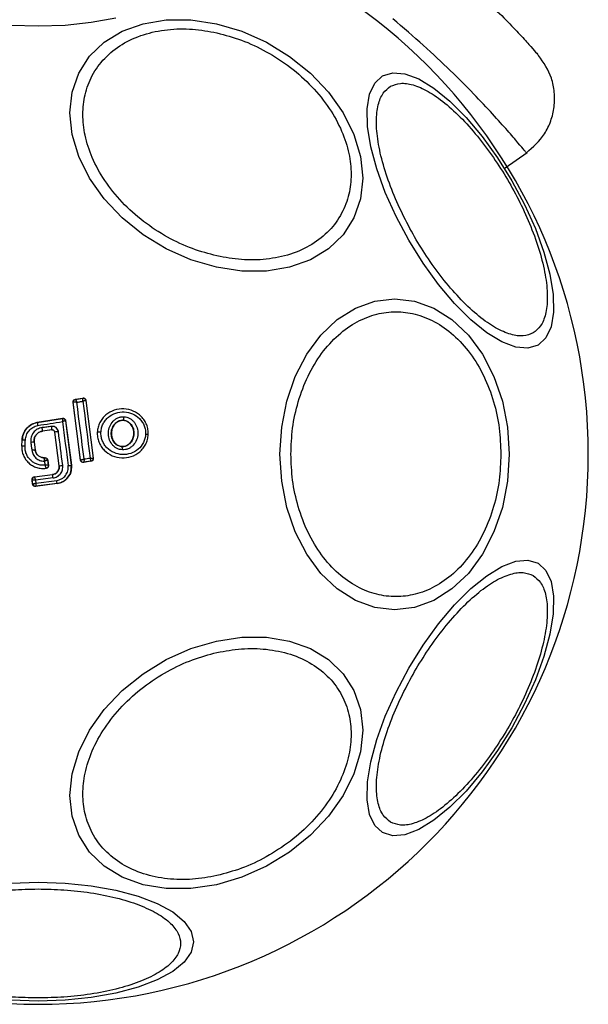
# Model space of a CAD drawing. Units: millimetres. Extents: x 2411 to 8084, y 3736 to 11044.
# Drawn here: x 6191 to 6234, y 5195 to 5269 of the extents above; entities that cross this region are included whole.
import ezdxf

# ---------------------------------------------------------------- set-up
doc = ezdxf.new("R2010")
doc.units = ezdxf.units.MM
doc.header["$LTSCALE"] = 50

msp = doc.modelspace()

# ---------------------------------------------------------------- linework, layer by layer
at = {"color": 7, "linetype": 'Continuous', "lineweight": 25}
for p, q in [((6228.093, 5258.076), (6229.749, 5259.235)), ((6196.038, 5235.992), (6195.471, 5240.358)), ((6195.471, 5240.358), (6195.478, 5240.352)), ((6195.478, 5240.352), (6195.482, 5240.356)), ((6196.043, 5235.999), (6195.478, 5240.352)), ((6195.638, 5240.582), (6196.211, 5240.671)), ((6195.646, 5240.576), (6195.638, 5240.582)), ((6195.646, 5240.576), (6195.647, 5240.576)), ((6195.647, 5240.576), (6196.205, 5240.663)), ((6196.211, 5240.671), (6196.205, 5240.663)), ((6196.205, 5240.663), (6196.205, 5240.663)), ((6196.44, 5240.5), (6196.433, 5240.491)), ((6196.433, 5240.491), (6196.991, 5236.134)), ((6196.44, 5240.5), (6196.999, 5236.128)), ((6192.761, 5238.848), (6194.681, 5239.146)), ((6192.761, 5238.848), (6192.762, 5238.841)), ((6192.762, 5238.841), (6194.674, 5239.138)), ((6194.681, 5239.146), (6194.674, 5239.138)), ((6194.909, 5238.974), (6194.903, 5238.966)), ((6194.903, 5238.966), (6195.335, 5235.607)), ((6194.909, 5238.974), (6195.342, 5235.608)), ((6199.266, 5239.002), (6199.265, 5238.996)), ((6193.882, 5238.273), (6193.166, 5238.181)), ((6193.166, 5238.181), (6193.167, 5238.175)), ((6193.876, 5238.266), (6193.167, 5238.175)), ((6193.876, 5238.266), (6193.882, 5238.273)), ((6194.106, 5238.101), (6194.1, 5238.093)), ((6194.427, 5235.559), (6194.1, 5238.093)), ((6194.433, 5235.56), (6194.106, 5238.101)), ((6197.292, 5238.103), (6197.298, 5238.102)), ((6191.595, 5237.043), (6191.618, 5237.503)), ((6191.602, 5237.043), (6191.624, 5237.503)), ((6191.624, 5237.503), (6191.618, 5237.503)), ((6192.536, 5237.358), (6192.529, 5237.357)), ((6192.529, 5237.357), (6192.606, 5236.76)), ((6192.536, 5237.358), (6192.613, 5236.761)), ((6201.151, 5237.916), (6201.159, 5237.915)), ((6191.595, 5237.043), (6191.602, 5237.043)), ((6192.606, 5236.76), (6192.613, 5236.761)), ((6199.17, 5237.02), (6199.169, 5237.013)), ((6193.289, 5236.166), (6193.289, 5236.159)), ((6193.289, 5236.166), (6193.358, 5236.166)), ((6193.289, 5236.159), (6193.352, 5236.16)), ((6193.292, 5235.906), (6193.311, 5235.906)), ((6193.358, 5236.166), (6193.352, 5236.16)), ((6193.352, 5236.16), (6193.352, 5236.159)), ((6193.556, 5235.992), (6193.55, 5235.985)), ((6193.55, 5235.985), (6193.601, 5235.596)), ((6193.55, 5235.985), (6193.55, 5235.985)), ((6193.556, 5235.992), (6193.608, 5235.59)), ((6196.038, 5235.992), (6196.043, 5235.999)), ((6196.043, 5235.999), (6196.045, 5235.999)), ((6196.831, 5235.905), (6196.266, 5235.819)), ((6196.266, 5235.819), (6196.272, 5235.827)), ((6196.824, 5235.911), (6196.272, 5235.827)), ((6196.272, 5235.827), (6196.272, 5235.827)), ((6196.824, 5235.911), (6196.825, 5235.912)), ((6196.831, 5235.905), (6196.824, 5235.911)), ((6196.999, 5236.128), (6196.991, 5236.134)), ((6196.991, 5236.134), (6196.991, 5236.134)), ((6193.43, 5235.372), (6193.439, 5235.367)), ((6194.427, 5235.559), (6194.433, 5235.56)), ((6195.335, 5235.607), (6195.342, 5235.608)), ((6192.378, 5234.505), (6192.385, 5234.499)), ((6192.419, 5234.178), (6192.378, 5234.505)), ((6192.425, 5234.186), (6192.385, 5234.499)), ((6192.385, 5234.499), (6192.385, 5234.499)), ((6192.551, 5234.728), (6193.923, 5234.905)), ((6192.551, 5234.728), (6192.558, 5234.722)), ((6192.558, 5234.722), (6193.923, 5234.899)), ((6192.558, 5234.722), (6192.558, 5234.722)), ((6193.962, 5234.64), (6192.638, 5234.469)), ((6192.638, 5234.469), (6192.666, 5234.254)), ((6192.666, 5234.254), (6194.242, 5234.457)), ((6193.923, 5234.899), (6193.923, 5234.905)), ((6192.419, 5234.178), (6192.425, 5234.186)), ((6192.425, 5234.186), (6192.426, 5234.185)), ((6194.266, 5234.214), (6192.643, 5234.005)), ((6192.643, 5234.005), (6192.649, 5234.013)), ((6194.265, 5234.221), (6192.649, 5234.013)), ((6192.649, 5234.013), (6192.649, 5234.013)), ((6194.266, 5234.214), (6194.265, 5234.221))]:
    msp.add_line(p, q, dxfattribs=at)
at = {"color": 7, "linetype": 'Continuous', "lineweight": 25, "flags": 128}
for points in [[(6192.827, 5268.761), (6190.788, 5268.829), (6188.81, 5269.032), (6186.954, 5269.363)], [(6198.7, 5269.363), (6196.844, 5269.032), (6194.867, 5268.829), (6192.827, 5268.761)], [(6206.29, 5250.552), (6204.37, 5251.12), (6202.509, 5251.95), (6200.762, 5253.018), (6199.184, 5254.29), (6197.821, 5255.728), (6196.716, 5257.288), (6195.901, 5258.923), (6195.403, 5260.583), (6195.235, 5262.219), (6195.403, 5263.779), (6195.901, 5265.217), (6196.716, 5266.489), (6197.821, 5267.556), (6199.184, 5268.386), (6200.762, 5268.954), (6202.509, 5269.242), (6204.37, 5269.242), (6206.29, 5268.953), (6208.21, 5268.385), (6210.071, 5267.555), (6211.818, 5266.487), (6213.396, 5265.215), (6214.759, 5263.777), (6215.864, 5262.217), (6216.679, 5260.582), (6217.177, 5258.921), (6217.345, 5257.286), (6217.177, 5255.726), (6216.679, 5254.288), (6215.864, 5253.016), (6214.759, 5251.949), (6213.396, 5251.119), (6211.818, 5250.551), (6210.071, 5250.263), (6208.21, 5250.263), (6206.29, 5250.552)], [(6218.843, 5265.017), (6219.608, 5265.252), (6220.528, 5265.172), (6221.576, 5264.778), (6222.719, 5264.082), (6223.922, 5263.105), (6225.15, 5261.877), (6226.365, 5260.436), (6227.529, 5258.824), (6228.608, 5257.092), (6229.569, 5255.292), (6230.382, 5253.477), (6231.023, 5251.705), (6231.472, 5250.028), (6231.716, 5248.497), (6231.748, 5247.159), (6231.566, 5246.055), (6231.175, 5245.217), (6230.588, 5244.673), (6229.823, 5244.437), (6228.903, 5244.517), (6227.855, 5244.912), (6226.712, 5245.608), (6225.508, 5246.585), (6224.281, 5247.812), (6223.066, 5249.254), (6221.902, 5250.865), (6220.823, 5252.597), (6219.862, 5254.398), (6219.049, 5256.212), (6218.408, 5257.984), (6217.958, 5259.662), (6217.714, 5261.192), (6217.683, 5262.53), (6217.865, 5263.635), (6218.256, 5264.472), (6218.843, 5265.017)], [(6228.413, 5236.434), (6228.281, 5234.394), (6227.891, 5232.417), (6227.253, 5230.561), (6226.387, 5228.884), (6225.319, 5227.436), (6224.083, 5226.262), (6222.715, 5225.396), (6221.257, 5224.867), (6219.753, 5224.688), (6218.249, 5224.867), (6216.791, 5225.396), (6215.423, 5226.262), (6214.186, 5227.436), (6213.119, 5228.884), (6212.253, 5230.561), (6211.615, 5232.417), (6211.225, 5234.394), (6211.093, 5236.434), (6211.225, 5238.474), (6211.615, 5240.451), (6212.253, 5242.307), (6213.119, 5243.984), (6214.186, 5245.432), (6215.423, 5246.606), (6216.791, 5247.471), (6218.249, 5248.001), (6219.753, 5248.18), (6221.257, 5248.001), (6222.715, 5247.471), (6224.083, 5246.606), (6225.319, 5245.432), (6226.387, 5243.984), (6227.253, 5242.307), (6227.891, 5240.451), (6228.281, 5238.474), (6228.413, 5236.434)], [(6195.75, 5240.359), (6195.808, 5240.368), (6195.865, 5240.378), (6195.923, 5240.387), (6195.981, 5240.396), (6196.039, 5240.405), (6196.097, 5240.414), (6196.154, 5240.423), (6196.212, 5240.432)], [(6196.305, 5236.08), (6196.236, 5236.615), (6196.167, 5237.151), (6196.098, 5237.686), (6196.029, 5238.222), (6195.959, 5238.757), (6195.89, 5239.291), (6195.82, 5239.826), (6195.75, 5240.359)], [(6196.212, 5240.432), (6196.28, 5239.898), (6196.348, 5239.363), (6196.416, 5238.828), (6196.485, 5238.292), (6196.553, 5237.756), (6196.622, 5237.22), (6196.691, 5236.685), (6196.76, 5236.149)], [(6192.808, 5238.608), (6193.041, 5238.644), (6193.274, 5238.68), (6193.507, 5238.716), (6193.741, 5238.753), (6193.974, 5238.789), (6194.207, 5238.825), (6194.44, 5238.861), (6194.673, 5238.898)], [(6194.673, 5238.898), (6194.726, 5238.482), (6194.779, 5238.066), (6194.832, 5237.65), (6194.886, 5237.234), (6194.939, 5236.818), (6194.993, 5236.402), (6195.047, 5235.986), (6195.101, 5235.57)], [(6193.856, 5238.534), (6193.766, 5238.522), (6193.676, 5238.511), (6193.586, 5238.499), (6193.496, 5238.488), (6193.406, 5238.476), (6193.316, 5238.464), (6193.226, 5238.453), (6193.136, 5238.441)], [(6194.692, 5235.587), (6194.651, 5235.906), (6194.61, 5236.226), (6194.569, 5236.545), (6194.528, 5236.865), (6194.487, 5237.184), (6194.445, 5237.504), (6194.404, 5237.823), (6194.363, 5238.143)], [(6191.846, 5237.034), (6191.849, 5237.092), (6191.852, 5237.15), (6191.854, 5237.208), (6191.857, 5237.265), (6191.86, 5237.323), (6191.863, 5237.381), (6191.866, 5237.439), (6191.868, 5237.497)], [(6192.278, 5237.33), (6192.288, 5237.255), (6192.298, 5237.18), (6192.307, 5237.105), (6192.317, 5237.03), (6192.326, 5236.955), (6192.336, 5236.88), (6192.346, 5236.805), (6192.355, 5236.73)], [(6193.311, 5235.906), (6193.316, 5235.869), (6193.321, 5235.832), (6193.325, 5235.795), (6193.33, 5235.758), (6193.335, 5235.721), (6193.34, 5235.684), (6193.345, 5235.646), (6193.349, 5235.609)], [(6193.608, 5235.59), (6193.604, 5235.593), (6193.601, 5235.596)], [(6230.588, 5228.195), (6231.175, 5227.651), (6231.566, 5226.813), (6231.748, 5225.709), (6231.716, 5224.371), (6231.472, 5222.84), (6231.023, 5221.163), (6230.382, 5219.39), (6229.569, 5217.576), (6228.608, 5215.776), (6227.529, 5214.043), (6226.365, 5212.432), (6225.15, 5210.991), (6223.922, 5209.763), (6222.719, 5208.786), (6221.576, 5208.09), (6220.528, 5207.696), (6219.608, 5207.615), (6218.843, 5207.851), (6218.256, 5208.396), (6217.865, 5209.233), (6217.683, 5210.338), (6217.714, 5211.676), (6217.958, 5213.206), (6218.408, 5214.883), (6219.049, 5216.656), (6219.862, 5218.47), (6220.823, 5220.271), (6221.902, 5222.003), (6223.066, 5223.614), (6224.281, 5225.056), (6225.508, 5226.283), (6226.712, 5227.26), (6227.855, 5227.956), (6228.903, 5228.35), (6229.823, 5228.431), (6230.588, 5228.195)], [(6206.29, 5203.915), (6204.37, 5203.626), (6202.509, 5203.626), (6200.762, 5203.914), (6199.184, 5204.482), (6197.821, 5205.312), (6196.716, 5206.379), (6195.901, 5207.651), (6195.403, 5209.089), (6195.235, 5210.649), (6195.403, 5212.284), (6195.901, 5213.945), (6196.716, 5215.58), (6197.821, 5217.14), (6199.184, 5218.578), (6200.762, 5219.85), (6202.509, 5220.918), (6204.37, 5221.748), (6206.29, 5222.316), (6208.21, 5222.605), (6210.071, 5222.605), (6211.818, 5222.317), (6213.396, 5221.749), (6214.759, 5220.919), (6215.864, 5219.852), (6216.679, 5218.58), (6217.177, 5217.142), (6217.345, 5215.582), (6217.177, 5213.947), (6216.679, 5212.286), (6215.864, 5210.651), (6214.759, 5209.091), (6213.396, 5207.653), (6211.818, 5206.381), (6210.071, 5205.313), (6208.21, 5204.483), (6206.29, 5203.915)], [(6190.788, 5204.039), (6192.827, 5204.107), (6194.867, 5204.039), (6196.844, 5203.836), (6198.7, 5203.505), (6200.377, 5203.056), (6201.825, 5202.502), (6202.999, 5201.86), (6203.865, 5201.15), (6204.394, 5200.393), (6204.573, 5199.612), (6204.394, 5198.832), (6203.865, 5198.075), (6202.999, 5197.365), (6201.825, 5196.723), (6200.377, 5196.169), (6198.7, 5195.72), (6196.844, 5195.389), (6194.867, 5195.186), (6192.827, 5195.118)], [(6192.827, 5195.118), (6190.788, 5195.186)]]:
    msp.add_lwpolyline(points, dxfattribs=at)
at = {"color": 7, "linetype": 'Continuous', "lineweight": 25}
for centre, radius, start, end in [((6192.827, 5236.434), 41.55, 90, 270), ((6192.827, 5236.434), 41.55, 270, 90), ((6195.677, 5240.378), 0.2, 98.86737, 187.26531), ((6195.68, 5240.379), 0.199, 99.5998, 186.79096), ((6196.235, 5240.465), 0.2, 7.44577, 98.59786), ((6194.709, 5238.895), 0.245, 90.88181, 98.04813), ((6198.803, 5239.228), 0.515, 333.96394, 4.50874), ((6187.974, 5237.711), 5.214, 5.17187, 8.04703), ((6191.59, 5238.177), 2.294, 2.39752, 8.93602), ((6194.554, 5236.175), 1.977, 95.54875, 103.10162), ((6197.423, 5236.379), 1.728, 84.94599, 94.16907), ((6191.683, 5234.778), 2.725, 86.09067, 91.22167), ((6192.712, 5234.448), 2.914, 93.58621, 98.55295), ((6200.936, 5236.833), 1.103, 78.78801, 89.31335), ((6191.554, 5232.203), 4.84, 86.53966, 89.42759), ((6193.347, 5229.577), 7.221, 95.88591, 97.8893), ((6198.738, 5236.843), 0.464, 350.36638, 21.51002), ((6193.352, 5235.959), 0.2, 7.43584, 89.95067), ((6196.242, 5236.025), 0.2, 187.41236, 278.75744), ((6196.243, 5236.025), 0.2, 187.49975, 278.35768), ((6189.304, 5283.545), 47.979, 278.39014, 278.94008), ((6196.793, 5236.109), 0.2, 278.78333, 7.34935), ((6196.793, 5236.11), 0.2, 279.20796, 7.01441), ((6194.267, 5238.413), 2.858, 273.32919, 278.55009), ((6194.861, 5237.85), 2.292, 275.99464, 281.92809), ((6192.584, 5234.524), 0.2, 97.38333, 187.31276), ((6192.584, 5234.523), 0.2, 97.43618, 187.09904), ((6190.701, 5234.284), 3.28, 6.23293, 10.79878), ((6191.997, 5234.114), 2.271, 2.69308, 8.6863), ((6192.623, 5234.211), 0.2, 187.37908, 277.34818), ((6192.624, 5234.212), 0.2, 187.55353, 277.14448)]:
    msp.add_arc(centre, radius, start, end, dxfattribs=at)
for points, knots in [([(6221.302, 5275.145), (6222.039, 5274.591), (6223.504, 5273.492), (6225.397, 5271.876), (6227.018, 5270.38), (6228.342, 5269.061), (6229.366, 5267.976), (6230.089, 5267.173), (6230.539, 5266.657), (6230.594, 5266.593), (6230.622, 5266.561)], [0, 0, 0, 0, 0.130354, 0.258767, 0.386303, 0.511167, 0.635396, 0.757449, 0.879079, 1, 1, 1, 1]), ([(6206.338, 5251.41), (6205.721, 5251.575), (6204.449, 5251.915), (6202.562, 5252.805), (6200.748, 5253.987), (6199.128, 5255.444), (6197.813, 5257.085), (6196.873, 5258.805), (6196.331, 5260.496), (6196.158, 5262.107), (6196.331, 5263.641), (6196.873, 5265.09), (6197.813, 5266.391), (6199.128, 5267.444), (6200.748, 5268.179), (6202.562, 5268.552), (6204.449, 5268.599), (6205.721, 5268.372), (6206.338, 5268.262)], [0, 0, 0, 0, 0.058256, 0.120005, 0.184319, 0.249999, 0.315677, 0.379992, 0.441741, 0.500001, 0.558258, 0.620005, 0.68432, 0.75, 0.815681, 0.879995, 0.941742, 1, 1, 1, 1]), ([(6206.338, 5268.262), (6206.956, 5268.096), (6208.228, 5267.756), (6210.115, 5266.867), (6211.929, 5265.685), (6213.548, 5264.228), (6214.863, 5262.587), (6215.803, 5260.867), (6216.346, 5259.176), (6216.519, 5257.565), (6216.346, 5256.031), (6215.803, 5254.582), (6214.863, 5253.281), (6213.548, 5252.228), (6211.929, 5251.493), (6210.115, 5251.12), (6208.228, 5251.072), (6206.956, 5251.3), (6206.338, 5251.41)], [0, 0, 0, 0, 0.058258, 0.120004, 0.184319, 0.249999, 0.315677, 0.379992, 0.44174, 0.500001, 0.558256, 0.620005, 0.684321, 0.749998, 0.815679, 0.879993, 0.941742, 1, 1, 1, 1]), ([(6229.701, 5259.202), (6230.203, 5259.645), (6230.978, 5260.329), (6231.576, 5261.602), (6231.837, 5262.672), (6231.847, 5263.773), (6231.582, 5265.154), (6230.999, 5266.008), (6230.622, 5266.561)], [0, 0, 0, 0, 0.238022, 0.367441, 0.499983, 0.632563, 0.76198, 1, 1, 1, 1]), ([(6230.208, 5245.595), (6229.973, 5245.5), (6229.489, 5245.304), (6228.526, 5245.438), (6227.39, 5245.929), (6226.121, 5246.812), (6224.798, 5248.033), (6223.503, 5249.512), (6222.31, 5251.138), (6221.245, 5252.841), (6220.302, 5254.615), (6219.491, 5256.461), (6218.858, 5258.322), (6218.461, 5260.079), (6218.332, 5261.619), (6218.474, 5262.847), (6218.84, 5263.749), (6219.252, 5264.07), (6219.451, 5264.226)], [0, 0, 0, 0, 0.058258, 0.120005, 0.184318, 0.250001, 0.31568, 0.379994, 0.441739, 0.500001, 0.558256, 0.620007, 0.68432, 0.750003, 0.815683, 0.879994, 0.941741, 1, 1, 1, 1]), ([(6219.451, 5264.226), (6219.686, 5264.321), (6220.17, 5264.518), (6221.134, 5264.383), (6222.269, 5263.892), (6223.538, 5263.01), (6224.861, 5261.788), (6226.156, 5260.309), (6227.35, 5258.684), (6228.414, 5256.98), (6229.357, 5255.207), (6230.168, 5253.36), (6230.801, 5251.5), (6231.198, 5249.743), (6231.328, 5248.202), (6231.185, 5246.974), (6230.82, 5246.072), (6230.408, 5245.751), (6230.208, 5245.595)], [0, 0, 0, 0, 0.058259, 0.120005, 0.184323, 0.249999, 0.315679, 0.379997, 0.441743, 0.499998, 0.558259, 0.620005, 0.684317, 0.749999, 0.815677, 0.879995, 0.941742, 1, 1, 1, 1]), ([(6211.919, 5236.434), (6211.945, 5237.09), (6211.998, 5238.441), (6212.439, 5240.446), (6213.171, 5242.374), (6214.202, 5244.094), (6215.47, 5245.491), (6216.891, 5246.49), (6218.369, 5247.066), (6219.849, 5247.25), (6221.329, 5247.066), (6222.807, 5246.49), (6224.229, 5245.491), (6225.497, 5244.094), (6226.528, 5242.374), (6227.26, 5240.446), (6227.701, 5238.441), (6227.754, 5237.09), (6227.78, 5236.434)], [0, 0, 0, 0, 0.058262, 0.120007, 0.184323, 0.250003, 0.315682, 0.379993, 0.441743, 0.5, 0.558257, 0.620006, 0.684318, 0.749999, 0.815677, 0.879993, 0.941738, 1, 1, 1, 1]), ([(6195.471, 5240.358), (6195.47, 5240.366), (6195.468, 5240.397), (6195.477, 5240.452), (6195.511, 5240.512), (6195.562, 5240.557), (6195.608, 5240.576), (6195.634, 5240.581), (6195.638, 5240.582)], [0, 0, 0, 0, 0.083713, 0.30369, 0.5237, 0.743773, 0.962954, 1, 1, 1, 1]), ([(6195.75, 5240.359), (6195.732, 5240.361), (6195.697, 5240.363), (6195.636, 5240.365), (6195.57, 5240.366), (6195.508, 5240.362), (6195.491, 5240.358), (6195.482, 5240.356)], [0, 0, 0, 0, 0.145554, 0.284294, 0.506179, 0.758362, 1, 1, 1, 1]), ([(6195.647, 5240.576), (6195.651, 5240.572), (6195.66, 5240.566), (6195.684, 5240.519), (6195.709, 5240.464), (6195.731, 5240.41), (6195.743, 5240.377), (6195.75, 5240.359)], [0, 0, 0, 0, 0.240991, 0.499047, 0.708568, 0.844276, 1, 1, 1, 1]), ([(6196.212, 5240.432), (6196.213, 5240.451), (6196.214, 5240.486), (6196.215, 5240.542), (6196.215, 5240.601), (6196.211, 5240.651), (6196.207, 5240.659), (6196.205, 5240.663)], [0, 0, 0, 0, 0.155969, 0.291848, 0.501363, 0.759358, 1, 1, 1, 1]), ([(6196.211, 5240.671), (6196.221, 5240.673), (6196.253, 5240.676), (6196.308, 5240.666), (6196.368, 5240.634), (6196.413, 5240.584), (6196.434, 5240.535), (6196.439, 5240.507), (6196.44, 5240.5)], [0, 0, 0, 0, 0.096795, 0.306433, 0.515923, 0.724454, 0.932798, 1, 1, 1, 1]), ([(6196.433, 5240.491), (6196.429, 5240.492), (6196.421, 5240.493), (6196.373, 5240.482), (6196.317, 5240.465), (6196.263, 5240.449), (6196.23, 5240.438), (6196.212, 5240.432)], [0, 0, 0, 0, 0.240545, 0.498781, 0.708247, 0.843805, 1, 1, 1, 1]), ([(6201.151, 5237.916), (6201.149, 5238.042), (6201.146, 5238.294), (6201.041, 5238.66), (6200.87, 5238.996), (6200.558, 5239.384), (6200.039, 5239.74), (6199.311, 5239.909), (6198.572, 5239.807), (6198.025, 5239.502), (6197.679, 5239.147), (6197.478, 5238.831), (6197.339, 5238.478), (6197.312, 5238.228), (6197.298, 5238.102)], [0, 0, 0, 0, 0.063548, 0.126578, 0.189593, 0.252373, 0.376466, 0.500032, 0.623612, 0.747734, 0.810572, 0.87339, 0.936662, 1, 1, 1, 1]), ([(6197.576, 5238.1), (6197.587, 5238.208), (6197.61, 5238.425), (6197.731, 5238.73), (6197.906, 5239.006), (6198.208, 5239.316), (6198.688, 5239.584), (6199.337, 5239.673), (6199.977, 5239.525), (6200.433, 5239.213), (6200.706, 5238.874), (6200.855, 5238.581), (6200.946, 5238.264), (6200.948, 5238.046), (6200.949, 5237.937)], [0, 0, 0, 0, 0.062502, 0.125407, 0.187704, 0.250661, 0.375344, 0.500046, 0.6247, 0.749248, 0.812222, 0.874527, 0.937382, 1, 1, 1, 1]), ([(6191.618, 5237.503), (6191.641, 5237.665), (6191.689, 5237.989), (6191.959, 5238.407), (6192.326, 5238.715), (6192.622, 5238.805), (6192.761, 5238.848)], [0, 0, 0, 0, 0.257021, 0.513901, 0.77079, 1, 1, 1, 1]), ([(6192.762, 5238.841), (6192.612, 5238.793), (6192.31, 5238.698), (6191.948, 5238.381), (6191.693, 5237.973), (6191.647, 5237.66), (6191.624, 5237.503)], [0, 0, 0, 0, 0.24981, 0.500013, 0.74994, 1, 1, 1, 1]), ([(6192.762, 5238.841), (6192.763, 5238.838), (6192.765, 5238.832), (6192.774, 5238.787), (6192.786, 5238.725), (6192.798, 5238.662), (6192.804, 5238.626), (6192.808, 5238.608)], [0, 0, 0, 0, 0.207978, 0.443588, 0.707313, 0.849938, 1, 1, 1, 1]), ([(6194.674, 5239.138), (6194.676, 5239.134), (6194.678, 5239.126), (6194.679, 5239.073), (6194.677, 5239.012), (6194.675, 5238.953), (6194.674, 5238.917), (6194.673, 5238.898)], [0, 0, 0, 0, 0.241183, 0.499513, 0.708595, 0.844095, 1, 1, 1, 1]), ([(6194.903, 5238.966), (6194.899, 5238.966), (6194.891, 5238.966), (6194.84, 5238.952), (6194.782, 5238.933), (6194.726, 5238.916), (6194.691, 5238.904), (6194.673, 5238.898)], [0, 0, 0, 0, 0.241143, 0.499501, 0.708699, 0.844152, 1, 1, 1, 1]), ([(6194.681, 5239.146), (6194.691, 5239.147), (6194.723, 5239.151), (6194.778, 5239.141), (6194.838, 5239.108), (6194.883, 5239.057), (6194.904, 5239.009), (6194.908, 5238.981), (6194.909, 5238.974)], [0, 0, 0, 0, 0.096585, 0.306966, 0.517618, 0.727767, 0.937451, 1, 1, 1, 1]), ([(6194.705, 5239.14), (6194.729, 5239.138), (6194.777, 5239.133), (6194.84, 5239.093), (6194.887, 5239.037), (6194.898, 5238.989), (6194.903, 5238.966)], [0, 0, 0, 0, 0.249841, 0.499732, 0.749697, 1, 1, 1, 1]), ([(6199.195, 5236.766), (6199.118, 5236.774), (6198.964, 5236.791), (6198.749, 5236.884), (6198.557, 5237.018), (6198.345, 5237.247), (6198.169, 5237.604), (6198.116, 5238.075), (6198.217, 5238.538), (6198.426, 5238.874), (6198.659, 5239.08), (6198.862, 5239.194), (6199.084, 5239.266), (6199.239, 5239.268), (6199.316, 5239.269)], [0, 0, 0, 0, 0.062428, 0.125451, 0.187313, 0.250544, 0.37488, 0.49962, 0.624379, 0.749259, 0.812592, 0.874592, 0.937623, 1, 1, 1, 1]), ([(6199.169, 5237.013), (6199.112, 5237.02), (6198.997, 5237.033), (6198.834, 5237.103), (6198.688, 5237.206), (6198.522, 5237.385), (6198.382, 5237.672), (6198.339, 5238.053), (6198.421, 5238.428), (6198.588, 5238.698), (6198.77, 5238.859), (6198.925, 5238.946), (6199.092, 5238.999), (6199.208, 5239.001), (6199.266, 5239.002)], [0, 0, 0, 0, 0.059921, 0.120108, 0.18108, 0.243183, 0.36968, 0.499018, 0.6287, 0.756017, 0.818459, 0.879853, 0.940239, 1, 1, 1, 1]), ([(6199.265, 5238.996), (6199.18, 5238.991), (6199.008, 5238.983), (6198.771, 5238.859), (6198.569, 5238.663), (6198.418, 5238.386), (6198.347, 5238.043), (6198.39, 5237.671), (6198.554, 5237.336), (6198.809, 5237.109), (6199.031, 5237.031), (6199.148, 5237.022), (6199.17, 5237.02)], [0, 0, 0, 0, 0.089026, 0.177827, 0.272924, 0.380332, 0.500796, 0.631146, 0.760884, 0.877513, 0.977232, 1, 1, 1, 1]), ([(6199.266, 5239.002), (6199.323, 5238.995), (6199.437, 5238.981), (6199.598, 5238.91), (6199.742, 5238.807), (6199.906, 5238.628), (6200.045, 5238.343), (6200.087, 5237.963), (6200.007, 5237.591), (6199.842, 5237.322), (6199.661, 5237.161), (6199.508, 5237.072), (6199.342, 5237.018), (6199.227, 5237.015), (6199.169, 5237.013)], [0, 0, 0, 0, 0.059881, 0.12008, 0.180909, 0.242979, 0.369514, 0.498842, 0.628488, 0.755829, 0.818299, 0.879693, 0.940121, 1, 1, 1, 1]), ([(6199.17, 5237.02), (6199.255, 5237.025), (6199.427, 5237.035), (6199.663, 5237.161), (6199.864, 5237.359), (6200.013, 5237.637), (6200.081, 5237.982), (6200.036, 5238.355), (6199.876, 5238.673), (6199.642, 5238.89), (6199.429, 5238.98), (6199.3, 5238.992), (6199.265, 5238.996)], [0, 0, 0, 0, 0.089487, 0.178767, 0.274134, 0.382193, 0.503413, 0.634803, 0.765495, 0.864047, 0.962952, 1, 1, 1, 1]), ([(6199.316, 5239.269), (6199.393, 5239.26), (6199.546, 5239.242), (6199.759, 5239.147), (6199.95, 5239.013), (6200.159, 5238.784), (6200.334, 5238.428), (6200.386, 5237.96), (6200.287, 5237.499), (6200.079, 5237.164), (6199.849, 5236.957), (6199.647, 5236.843), (6199.426, 5236.77), (6199.272, 5236.767), (6199.195, 5236.766)], [0, 0, 0, 0, 0.062429, 0.125487, 0.187288, 0.250501, 0.374801, 0.499516, 0.624358, 0.749238, 0.812579, 0.874576, 0.937596, 1, 1, 1, 1]), ([(6191.868, 5237.497), (6191.887, 5237.627), (6191.924, 5237.886), (6192.135, 5238.224), (6192.433, 5238.488), (6192.683, 5238.568), (6192.808, 5238.608)], [0, 0, 0, 0, 0.250006, 0.499686, 0.749632, 1, 1, 1, 1]), ([(6193.136, 5238.441), (6193.009, 5238.41), (6192.756, 5238.346), (6192.459, 5238.078), (6192.274, 5237.723), (6192.277, 5237.462), (6192.278, 5237.33)], [0, 0, 0, 0, 0.250086, 0.499893, 0.749184, 1, 1, 1, 1]), ([(6192.529, 5237.357), (6192.528, 5237.454), (6192.526, 5237.649), (6192.663, 5237.912), (6192.884, 5238.11), (6193.072, 5238.158), (6193.166, 5238.181)], [0, 0, 0, 0, 0.250588, 0.500404, 0.750027, 1, 1, 1, 1]), ([(6193.167, 5238.175), (6193.087, 5238.156), (6192.926, 5238.119), (6192.723, 5237.965), (6192.584, 5237.76), (6192.524, 5237.545), (6192.533, 5237.411), (6192.536, 5237.358)], [0, 0, 0, 0, 0.215379, 0.430537, 0.647929, 0.860676, 1, 1, 1, 1]), ([(6194.363, 5238.143), (6194.348, 5238.201), (6194.319, 5238.316), (6194.197, 5238.451), (6194.035, 5238.535), (6193.916, 5238.534), (6193.856, 5238.534)], [0, 0, 0, 0, 0.2505728, 0.4996486, 0.7491304, 1, 1, 1, 1]), ([(6194.1, 5238.093), (6194.095, 5238.115), (6194.085, 5238.159), (6194.043, 5238.215), (6193.987, 5238.253), (6193.928, 5238.269), (6193.891, 5238.267), (6193.876, 5238.266)], [0, 0, 0, 0, 0.2147354, 0.4297421, 0.6442604, 0.859121, 1, 1, 1, 1]), ([(6193.882, 5238.273), (6193.906, 5238.274), (6193.957, 5238.275), (6194.028, 5238.241), (6194.073, 5238.192), (6194.098, 5238.142), (6194.103, 5238.115), (6194.106, 5238.101)], [0, 0, 0, 0, 0.235683, 0.475726, 0.730307, 0.863307, 1, 1, 1, 1]), ([(6197.298, 5238.102), (6197.299, 5237.976), (6197.303, 5237.724), (6197.409, 5237.358), (6197.58, 5237.023), (6197.893, 5236.636), (6198.413, 5236.28), (6199.14, 5236.113), (6199.878, 5236.215), (6200.424, 5236.519), (6200.769, 5236.874), (6200.97, 5237.189), (6201.109, 5237.541), (6201.137, 5237.791), (6201.151, 5237.916)], [0, 0, 0, 0, 0.063632, 0.126734, 0.189804, 0.252602, 0.3768, 0.500388, 0.62394, 0.74803, 0.810807, 0.873556, 0.936805, 1, 1, 1, 1]), ([(6200.949, 5237.937), (6200.937, 5237.829), (6200.914, 5237.612), (6200.753, 5237.207), (6200.411, 5236.775), (6199.837, 5236.458), (6199.189, 5236.368), (6198.55, 5236.515), (6198.094, 5236.827), (6197.82, 5237.165), (6197.672, 5237.457), (6197.58, 5237.773), (6197.577, 5237.991), (6197.576, 5238.1)], [0, 0, 0, 0, 0.062516, 0.125459, 0.250134, 0.374832, 0.49962, 0.624425, 0.74916, 0.812183, 0.874509, 0.937385, 1, 1, 1, 1]), ([(6191.602, 5237.043), (6191.604, 5236.925), (6191.608, 5236.689), (6191.711, 5236.347), (6191.88, 5236.036), (6192.115, 5235.769), (6192.402, 5235.559), (6192.727, 5235.418), (6193.077, 5235.346), (6193.312, 5235.364), (6193.43, 5235.372)], [0, 0, 0, 0, 0.125054, 0.250022, 0.375065, 0.499836, 0.62513, 0.749712, 0.874909, 1, 1, 1, 1]), ([(6193.349, 5235.609), (6193.251, 5235.605), (6193.055, 5235.597), (6192.767, 5235.666), (6192.499, 5235.789), (6192.264, 5235.969), (6192.072, 5236.193), (6191.934, 5236.455), (6191.85, 5236.739), (6191.847, 5236.936), (6191.846, 5237.034)], [0, 0, 0, 0, 0.125037, 0.2498, 0.375099, 0.499831, 0.624826, 0.749766, 0.875008, 1, 1, 1, 1]), ([(6192.355, 5236.73), (6192.382, 5236.618), (6192.435, 5236.396), (6192.656, 5236.127), (6192.952, 5235.942), (6193.179, 5235.918), (6193.292, 5235.906)], [0, 0, 0, 0, 0.250372, 0.50001, 0.750017, 1, 1, 1, 1]), ([(6193.289, 5236.159), (6193.206, 5236.168), (6193.041, 5236.186), (6192.825, 5236.32), (6192.665, 5236.517), (6192.626, 5236.679), (6192.606, 5236.76)], [0, 0, 0, 0, 0.250502, 0.500145, 0.750069, 1, 1, 1, 1]), ([(6192.613, 5236.761), (6192.63, 5236.686), (6192.665, 5236.535), (6192.808, 5236.347), (6193, 5236.217), (6193.171, 5236.17), (6193.268, 5236.167), (6193.289, 5236.166)], [0, 0, 0, 0, 0.234231, 0.46837, 0.702896, 0.934891, 1, 1, 1, 1]), ([(6193.289, 5236.159), (6193.29, 5236.155), (6193.29, 5236.146), (6193.291, 5236.087), (6193.292, 5236.004), (6193.292, 5235.939), (6193.292, 5235.906)], [0, 0, 0, 0, 0.249738, 0.499989, 0.749943, 1, 1, 1, 1]), ([(6193.311, 5235.906), (6193.314, 5235.926), (6193.321, 5235.963), (6193.331, 5236.023), (6193.342, 5236.088), (6193.351, 5236.144), (6193.352, 5236.154), (6193.352, 5236.159)], [0, 0, 0, 0, 0.155482, 0.290775, 0.500129, 0.757762, 1, 1, 1, 1]), ([(6193.55, 5235.985), (6193.546, 5235.983), (6193.538, 5235.98), (6193.485, 5235.962), (6193.424, 5235.942), (6193.366, 5235.924), (6193.33, 5235.912), (6193.311, 5235.906)], [0, 0, 0, 0, 0.242115, 0.49962, 0.709029, 0.844361, 1, 1, 1, 1]), ([(6193.358, 5236.166), (6193.38, 5236.164), (6193.425, 5236.159), (6193.485, 5236.125), (6193.531, 5236.074), (6193.551, 5236.026), (6193.555, 5235.998), (6193.556, 5235.992)], [0, 0, 0, 0, 0.234133, 0.467966, 0.701652, 0.935901, 1, 1, 1, 1]), ([(6196.266, 5235.819), (6196.244, 5235.818), (6196.199, 5235.816), (6196.134, 5235.841), (6196.082, 5235.884), (6196.049, 5235.938), (6196.041, 5235.976), (6196.038, 5235.992)], [0, 0, 0, 0, 0.211679, 0.423238, 0.635366, 0.846946, 1, 1, 1, 1]), ([(6196.045, 5235.999), (6196.052, 5236), (6196.067, 5236.003), (6196.128, 5236.021), (6196.194, 5236.042), (6196.253, 5236.062), (6196.288, 5236.074), (6196.305, 5236.08)], [0, 0, 0, 0, 0.24143, 0.498825, 0.716724, 0.854503, 1, 1, 1, 1]), ([(6196.305, 5236.08), (6196.304, 5236.06), (6196.302, 5236.022), (6196.297, 5235.962), (6196.29, 5235.897), (6196.281, 5235.841), (6196.275, 5235.832), (6196.272, 5235.827)], [0, 0, 0, 0, 0.155698, 0.291743, 0.50124, 0.758718, 1, 1, 1, 1]), ([(6196.825, 5235.912), (6196.825, 5235.918), (6196.826, 5235.931), (6196.814, 5235.984), (6196.796, 5236.042), (6196.778, 5236.097), (6196.767, 5236.131), (6196.76, 5236.149)], [0, 0, 0, 0, 0.240608, 0.498558, 0.707925, 0.843806, 1, 1, 1, 1]), ([(6196.76, 5236.149), (6196.779, 5236.148), (6196.814, 5236.145), (6196.871, 5236.142), (6196.929, 5236.138), (6196.979, 5236.135), (6196.987, 5236.134), (6196.991, 5236.134)], [0, 0, 0, 0, 0.1560446, 0.2917182, 0.5012872, 0.7593526, 1, 1, 1, 1]), ([(6196.999, 5236.128), (6197, 5236.106), (6197.002, 5236.061), (6196.976, 5235.997), (6196.931, 5235.946), (6196.88, 5235.916), (6196.845, 5235.908), (6196.831, 5235.905)], [0, 0, 0, 0, 0.215834, 0.432641, 0.648408, 0.86536, 1, 1, 1, 1]), ([(6227.78, 5236.434), (6227.754, 5235.778), (6227.701, 5234.426), (6227.26, 5232.422), (6226.528, 5230.494), (6225.497, 5228.774), (6224.229, 5227.377), (6222.807, 5226.378), (6221.329, 5225.801), (6219.849, 5225.617), (6218.369, 5225.801), (6216.891, 5226.378), (6215.47, 5227.377), (6214.202, 5228.774), (6213.171, 5230.494), (6212.439, 5232.422), (6211.998, 5234.426), (6211.945, 5235.778), (6211.919, 5236.434)], [0, 0, 0, 0, 0.058256, 0.120001, 0.184318, 0.249998, 0.31568, 0.379992, 0.441743, 0.5, 0.558258, 0.620008, 0.684321, 0.750001, 0.815682, 0.879999, 0.941744, 1, 1, 1, 1]), ([(6193.601, 5235.596), (6193.596, 5235.596), (6193.587, 5235.595), (6193.531, 5235.597), (6193.466, 5235.601), (6193.406, 5235.605), (6193.369, 5235.608), (6193.349, 5235.609)], [0, 0, 0, 0, 0.242004, 0.498747, 0.712734, 0.847303, 1, 1, 1, 1]), ([(6193.349, 5235.609), (6193.358, 5235.582), (6193.375, 5235.527), (6193.401, 5235.451), (6193.418, 5235.402), (6193.427, 5235.377), (6193.428, 5235.374), (6193.428, 5235.372)], [0, 0, 0, 0, 0.21927, 0.451167, 0.708697, 0.851085, 1, 1, 1, 1]), ([(6193.601, 5235.596), (6193.601, 5235.571), (6193.602, 5235.532), (6193.584, 5235.483), (6193.562, 5235.448), (6193.534, 5235.419), (6193.492, 5235.388), (6193.454, 5235.378), (6193.43, 5235.372)], [0, 0, 0, 0, 0.239712, 0.368563, 0.499933, 0.631481, 0.760436, 1, 1, 1, 1]), ([(6193.608, 5235.59), (6193.609, 5235.568), (6193.61, 5235.534), (6193.597, 5235.491), (6193.582, 5235.461), (6193.556, 5235.425), (6193.521, 5235.396), (6193.478, 5235.375), (6193.453, 5235.37), (6193.439, 5235.367)], [0, 0, 0, 0, 0.2161742, 0.3229446, 0.4300206, 0.5370053, 0.7530733, 0.8600749, 1, 1, 1, 1]), ([(6194.433, 5235.56), (6194.434, 5235.482), (6194.435, 5235.326), (6194.327, 5235.114), (6194.149, 5234.957), (6193.999, 5234.918), (6193.923, 5234.899)], [0, 0, 0, 0, 0.2507991, 0.5002312, 0.7497953, 1, 1, 1, 1]), ([(6193.923, 5234.905), (6193.987, 5234.92), (6194.116, 5234.951), (6194.278, 5235.073), (6194.389, 5235.238), (6194.436, 5235.409), (6194.43, 5235.516), (6194.427, 5235.559)], [0, 0, 0, 0, 0.21582, 0.431327, 0.649247, 0.860196, 1, 1, 1, 1]), ([(6193.962, 5234.64), (6194.07, 5234.667), (6194.286, 5234.721), (6194.539, 5234.95), (6194.696, 5235.252), (6194.693, 5235.475), (6194.692, 5235.587)], [0, 0, 0, 0, 0.249996, 0.499885, 0.74925, 1, 1, 1, 1]), ([(6194.242, 5234.457), (6194.369, 5234.489), (6194.624, 5234.553), (6194.921, 5234.822), (6195.106, 5235.177), (6195.103, 5235.439), (6195.101, 5235.57)], [0, 0, 0, 0, 0.250713, 0.500037, 0.749892, 1, 1, 1, 1]), ([(6194.265, 5234.221), (6194.424, 5234.26), (6194.741, 5234.339), (6195.111, 5234.675), (6195.342, 5235.117), (6195.337, 5235.444), (6195.335, 5235.607)], [0, 0, 0, 0, 0.250552, 0.50021, 0.74999, 1, 1, 1, 1]), ([(6195.342, 5235.608), (6195.346, 5235.468), (6195.355, 5235.187), (6195.191, 5234.79), (6194.914, 5234.47), (6194.586, 5234.277), (6194.357, 5234.232), (6194.266, 5234.214)], [0, 0, 0, 0, 0.214379, 0.42891, 0.642807, 0.857144, 1, 1, 1, 1]), ([(6192.378, 5234.505), (6192.377, 5234.513), (6192.374, 5234.544), (6192.384, 5234.597), (6192.417, 5234.657), (6192.468, 5234.702), (6192.516, 5234.723), (6192.545, 5234.727), (6192.551, 5234.728)], [0, 0, 0, 0, 0.0818116, 0.296293, 0.5110961, 0.7260481, 0.9411682, 1, 1, 1, 1]), ([(6192.638, 5234.469), (6192.618, 5234.471), (6192.581, 5234.474), (6192.52, 5234.479), (6192.455, 5234.486), (6192.399, 5234.493), (6192.39, 5234.497), (6192.385, 5234.499)], [0, 0, 0, 0, 0.155885, 0.291486, 0.50101, 0.758344, 1, 1, 1, 1]), ([(6192.558, 5234.722), (6192.559, 5234.716), (6192.562, 5234.704), (6192.58, 5234.646), (6192.601, 5234.582), (6192.62, 5234.523), (6192.632, 5234.488), (6192.638, 5234.469)], [0, 0, 0, 0, 0.24165, 0.498822, 0.711487, 0.847803, 1, 1, 1, 1]), ([(6192.643, 5234.005), (6192.62, 5234.004), (6192.575, 5234.003), (6192.512, 5234.029), (6192.461, 5234.074), (6192.429, 5234.126), (6192.422, 5234.163), (6192.419, 5234.178)], [0, 0, 0, 0, 0.213942, 0.427783, 0.641774, 0.855499, 1, 1, 1, 1]), ([(6192.426, 5234.185), (6192.431, 5234.186), (6192.442, 5234.186), (6192.495, 5234.2), (6192.556, 5234.219), (6192.612, 5234.237), (6192.647, 5234.248), (6192.666, 5234.254)], [0, 0, 0, 0, 0.240921, 0.498768, 0.708214, 0.843984, 1, 1, 1, 1]), ([(6192.666, 5234.254), (6192.664, 5234.235), (6192.662, 5234.198), (6192.658, 5234.14), (6192.653, 5234.078), (6192.65, 5234.025), (6192.649, 5234.017), (6192.649, 5234.013)], [0, 0, 0, 0, 0.1560281, 0.2914399, 0.5013772, 0.7590017, 1, 1, 1, 1]), ([(6219.451, 5208.642), (6219.252, 5208.798), (6218.84, 5209.119), (6218.474, 5210.021), (6218.332, 5211.249), (6218.461, 5212.789), (6218.858, 5214.546), (6219.491, 5216.407), (6220.302, 5218.253), (6221.245, 5220.027), (6222.31, 5221.73), (6223.503, 5223.356), (6224.798, 5224.835), (6226.121, 5226.056), (6227.39, 5226.939), (6228.526, 5227.429), (6229.489, 5227.564), (6229.973, 5227.368), (6230.208, 5227.273)], [0, 0, 0, 0, 0.058259, 0.120006, 0.184317, 0.249997, 0.31568, 0.379993, 0.441744, 0.499999, 0.558261, 0.620006, 0.68432, 0.749999, 0.815682, 0.879995, 0.941742, 1, 1, 1, 1]), ([(6230.208, 5227.273), (6230.408, 5227.117), (6230.82, 5226.796), (6231.185, 5225.894), (6231.328, 5224.666), (6231.198, 5223.125), (6230.801, 5221.368), (6230.168, 5219.508), (6229.357, 5217.661), (6228.414, 5215.888), (6227.35, 5214.184), (6226.156, 5212.559), (6224.861, 5211.08), (6223.538, 5209.858), (6222.269, 5208.976), (6221.134, 5208.485), (6220.17, 5208.35), (6219.686, 5208.547), (6219.451, 5208.642)], [0, 0, 0, 0, 0.058258, 0.120005, 0.184323, 0.250001, 0.315683, 0.379995, 0.441741, 0.500002, 0.558257, 0.620003, 0.684321, 0.750001, 0.815677, 0.879995, 0.941741, 1, 1, 1, 1]), ([(6206.338, 5221.458), (6206.956, 5221.568), (6208.228, 5221.796), (6210.115, 5221.748), (6211.929, 5221.375), (6213.548, 5220.64), (6214.863, 5219.587), (6215.803, 5218.286), (6216.346, 5216.837), (6216.519, 5215.303), (6216.346, 5213.692), (6215.803, 5212.001), (6214.863, 5210.281), (6213.548, 5208.64), (6211.929, 5207.183), (6210.115, 5206.001), (6208.228, 5205.112), (6206.956, 5204.772), (6206.338, 5204.606)], [0, 0, 0, 0, 0.058258, 0.120007, 0.184321, 0.250002, 0.315679, 0.379995, 0.441744, 0.499999, 0.55826, 0.620008, 0.684323, 0.750001, 0.815681, 0.879996, 0.941742, 1, 1, 1, 1]), ([(6206.338, 5204.606), (6205.721, 5204.496), (6204.449, 5204.268), (6202.562, 5204.316), (6200.748, 5204.689), (6199.128, 5205.424), (6197.813, 5206.477), (6196.873, 5207.778), (6196.331, 5209.227), (6196.158, 5210.761), (6196.331, 5212.372), (6196.873, 5214.063), (6197.813, 5215.783), (6199.128, 5217.424), (6200.748, 5218.881), (6202.562, 5220.063), (6204.449, 5220.953), (6205.721, 5221.293), (6206.338, 5221.458)], [0, 0, 0, 0, 0.058258, 0.120005, 0.184319, 0.25, 0.31568, 0.379995, 0.441742, 0.499999, 0.558259, 0.620008, 0.684323, 0.750001, 0.815681, 0.879995, 0.941744, 1, 1, 1, 1]), ([(6192.827, 5195.364), (6192.171, 5195.378), (6190.82, 5195.405), (6188.815, 5195.634), (6186.887, 5196.014), (6185.167, 5196.55), (6183.77, 5197.207), (6182.771, 5197.945), (6182.195, 5198.712), (6182.011, 5199.481), (6182.195, 5200.249), (6182.771, 5201.016), (6183.77, 5201.754), (6185.167, 5202.412), (6186.887, 5202.947), (6188.815, 5203.327), (6190.82, 5203.556), (6192.171, 5203.584), (6192.827, 5203.597)], [0, 0, 0, 0, 0.058258, 0.120006, 0.18432, 0.250001, 0.315678, 0.379996, 0.441741, 0.500001, 0.55826, 0.620005, 0.684318, 0.75, 0.815681, 0.879995, 0.941742, 1, 1, 1, 1]), ([(6192.827, 5203.597), (6193.483, 5203.584), (6194.835, 5203.556), (6196.839, 5203.327), (6198.767, 5202.947), (6200.487, 5202.412), (6201.884, 5201.754), (6202.883, 5201.016), (6203.46, 5200.249), (6203.644, 5199.481), (6203.46, 5198.712), (6202.883, 5197.945), (6201.885, 5197.207), (6200.487, 5196.55), (6198.767, 5196.014), (6196.839, 5195.634), (6194.835, 5195.405), (6193.483, 5195.378), (6192.827, 5195.364)], [0, 0, 0, 0, 0.058258, 0.120005, 0.184319, 0.25, 0.315682, 0.379995, 0.44174, 0.499999, 0.558259, 0.620004, 0.684322, 0.749999, 0.81568, 0.879994, 0.941742, 1, 1, 1, 1])]:
    msp.add_open_spline(points, degree=3, knots=knots, dxfattribs=at)
at = {"color": 8, "linetype": 'Continuous', "lineweight": 25}
msp.add_open_spline([(6229.701, 5259.202), (6229.67, 5259.239), (6229.61, 5259.313), (6229.114, 5259.906), (6228.32, 5260.832), (6227.2, 5262.09), (6225.76, 5263.628), (6224.008, 5265.387), (6221.979, 5267.302), (6220.402, 5268.641), (6219.615, 5269.31)], degree=3, knots=[0, 0, 0, 0, 0.1251281, 0.2507858, 0.3758643, 0.5017185, 0.6264541, 0.7518648, 0.8760468, 1, 1, 1, 1], dxfattribs=at)

doc.saveas('drawing.dxf')
